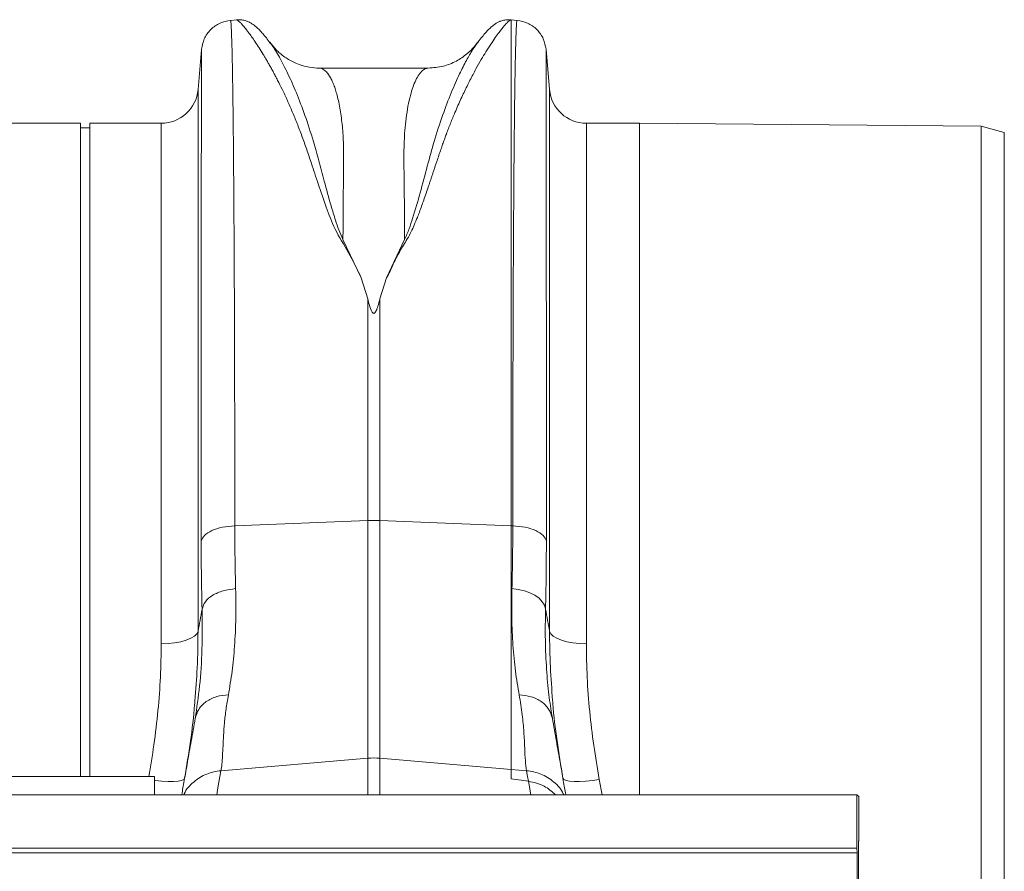
# Model space of a CAD drawing. Units: millimetres. Extents: x 357 to 11525, y -401 to 2926.
# Drawn here: x 3372 to 3585, y 2415 to 2600 of the extents above; entities that cross this region are included whole.
import ezdxf

# ---------------------------------------------------------------- set-up
doc = ezdxf.new("R2010")
doc.units = ezdxf.units.MM
doc.layers.add('ACO 10', color=10, linetype='Continuous')

# ---------------------------------------------------------------- blocks, each defined once
blk = doc.blocks.new('plan')
at = {"layer": 'ACO 10', "linetype": 'Continuous', "lineweight": 20}
for p, q in [((381.5142, 40.2809), (381.2426, 40.2571)), ((393.3956, 40.2797), (393.3758, 40.2814)), ((393.6534, 40.2571), (393.3956, 40.2797)), ((393.3956, 18.369), (393.3956, 40.2797)), ((379.9911, 38.9987), (379.8391, 37.2606)), ((395.057, 37.2606), (394.9045, 39.0029)), ((389.8083, 38.1886), (385.0867, 38.1886)), ((385.0901, 38.1873), (385.0867, 38.1873)), ((379.8391, 37.2606), (379.8391, 13.7966)), ((395.057, 13.7966), (395.057, 37.2606)), ((374.748, 35.8), (356.6509, 35.8)), ((374.748, 7.5), (374.748, 35.8)), ((375.148, 35.6), (374.748, 35.6)), ((378.2452, 35.8), (375.148, 35.8)), ((375.148, 7.5), (375.148, 35.8)), ((378.2452, 13.2558), (378.2452, 35.8)), ((398.948, 35.8), (396.6509, 35.8)), ((396.6509, 35.8), (396.6509, 13.2558)), ((413.748, 35.6708), (398.948, 35.8)), ((398.948, 6.719), (398.948, 35.8)), ((414.748, 35.3935), (413.748, 35.6708)), ((413.748, 0), (413.748, 35.6708)), ((414.748, -35.3935), (414.748, 35.3935)), ((386.9026, 29.1053), (386.1139, 30.771)), ((388.7821, 30.7712), (387.9948, 29.1091)), ((387.1865, 28.1896), (386.9027, 29.1053)), ((387.7095, 28.1896), (387.9947, 29.1091)), ((387.1865, 28.1896), (387.1865, 18.5958)), ((387.7095, 18.5958), (387.7095, 28.1896)), ((381.4299, 18.3662), (387.1865, 18.5958)), ((387.1865, 18.5958), (387.1865, 8.2989)), ((387.7095, 8.2989), (387.7095, 18.5958)), ((393.3956, 18.369), (387.7095, 18.5958)), ((393.3956, 7.8162), (393.3956, 18.369)), ((393.4661, 18.3662), (393.3956, 18.369)), ((395.1804, 10.0248), (395.1669, 10.1169)), ((380.8319, 7.7594), (387.1865, 8.2989)), ((387.1865, 8.2989), (387.1865, 6.719)), ((393.3956, 7.8162), (387.7095, 8.2989)), ((387.7095, 6.719), (387.7095, 8.2989)), ((393.3956, 7.4036), (393.3956, 7.8162)), ((394.0641, 7.7594), (393.3956, 7.8162)), ((377.948, 7.5), (357.948, 7.5)), ((377.948, 7.5), (377.948, 6.719)), ((394.1446, 7.3032), (393.3956, 7.4036)), ((394.1446, 7.3032), (394.2476, 6.719)), ((397.335, 6.719), (397.2129, 7.3816)), ((207.448, 6.719), (408.3642, 6.719)), ((408.3642, 4.4), (408.3642, 6.719)), ((408.3642, 6.719), (408.448, 6.6352)), ((408.448, 6.6352), (408.448, 4.714)), ((408.448, 4.714), (408.434, 4.7)), ((408.434, 4.7), (408.434, 2.4099)), ((207.448, 4.4), (408.3642, 4.4)), ((408.3712, 4.2), (408.3642, 4.4)), ((207.455, 4.2), (408.3712, 4.2)), ((408.3712, -4.2), (408.3712, 4.2))]:
    blk.add_line(p, q, dxfattribs=at)
at = {"layer": 'ACO 10', "linetype": 'Continuous', "lineweight": 20, "flags": 128}
for points in [[(393.4292, 15.6451), (393.7043, 15.6117), (393.9667, 15.5507), (394.2085, 15.464), (394.4223, 15.3541), (394.6016, 15.2246), (394.7408, 15.0792), (394.8358, 14.9225), (394.8836, 14.7592)], [(379.8391, 13.7966), (379.786, 13.6887), (379.6801, 13.5862), (379.5251, 13.4927), (379.3261, 13.4115), (379.0901, 13.3451), (378.825, 13.2961), (378.5402, 13.266), (378.2452, 13.2558)], [(395.057, 13.7966), (395.11, 13.6887), (395.2159, 13.5862), (395.3709, 13.4927), (395.5699, 13.4115), (395.806, 13.3451), (396.071, 13.2961), (396.3559, 13.266), (396.6509, 13.2558)], [(380.6484, 6.719), (380.7011, 7.018), (380.8319, 7.7594)], [(394.0641, 7.7594), (394.1092, 7.5039), (394.1446, 7.3032)], [(379.2588, 7.4336), (379.2191, 7.3777), (379.123, 7.334), (378.9741, 7.3041), (378.7778, 7.2892), (378.5414, 7.2898), (378.2734, 7.3059), (377.9837, 7.3369), (377.948, 7.3415)], [(397.2129, 7.3816), (396.9123, 7.3369), (396.6226, 7.3059), (396.3547, 7.2898), (396.1182, 7.2892), (395.9219, 7.3041), (395.773, 7.334), (395.6769, 7.3777), (395.6373, 7.4336)]]:
    blk.add_lwpolyline(points, dxfattribs=at)
at = {"layer": 'ACO 10', "linetype": 'Continuous', "lineweight": 20}
for centre, radius, start, end in [((378.2451, 37.4), 1.6, 270, 355), ((396.6509, 37.4), 1.6, 185, 270), ((387.448, 12.0346), 6.5664, 87.71795, 92.28205), ((387.448, 5.2186), 3.0913, 85.14806, 94.85194)]:
    blk.add_arc(centre, radius, start, end, dxfattribs=at)
for points, knots in [([(381.2452, 40.257), (381.0915, 40.2282), (380.7745, 40.1686), (380.3712, 39.8774), (380.0799, 39.4741), (380.0204, 39.157), (379.9916, 39.0034)], [0, 0, 0, 0, 0.24222379, 0.49999835, 0.75777251, 1, 1, 1, 1]), ([(381.4299, 18.3662), (381.4297, 19.0736), (381.4294, 20.5068), (381.4269, 22.59), (381.423, 24.6427), (381.4175, 26.6435), (381.4106, 28.5338), (381.4024, 30.3044), (381.393, 31.9482), (381.3835, 33.3108), (381.3744, 34.425), (381.3682, 35.088), (381.364, 35.5024), (381.362, 35.693), (381.3599, 35.8804), (381.3578, 36.0646), (381.3558, 36.2456), (381.3536, 36.4233), (381.3491, 36.7925), (381.3415, 37.3492), (381.33, 38.0537), (381.3169, 38.7195), (381.3022, 39.3136), (381.2868, 39.7721), (381.2709, 40.0807), (381.257, 40.2444), (381.2479, 40.2397), (381.2443, 40.2378)], [0, 0, 0, 0, 0.05445544, 0.11031939, 0.16759171, 0.22627213, 0.28636043, 0.34371421, 0.40229406, 0.46209958, 0.50224688, 0.54292811, 0.55213479, 0.56136826, 0.57062883, 0.57991616, 0.58923045, 0.59857158, 0.60793967, 0.64872639, 0.69395663, 0.74362962, 0.79774476, 0.85630116, 0.90849336, 0.96376924, 1, 1, 1, 1]), ([(382.9671, 39.277), (382.9096, 39.352), (382.7966, 39.4993), (382.6436, 39.6821), (382.5027, 39.8373), (382.3712, 39.9654), (382.2484, 40.0661), (382.1297, 40.1435), (382.0169, 40.2004), (381.9012, 40.2428), (381.7906, 40.2684), (381.6706, 40.2863), (381.5679, 40.2824), (381.5048, 40.28)], [0, 0, 0, 0, 0.1707281, 0.335291, 0.4883431, 0.6256232, 0.7430711, 0.8228666, 0.8838794, 0.9271566, 0.9509851, 0.9698351, 1, 1, 1, 1]), ([(381.5144, 40.2791), (381.5148, 40.2797), (381.5201, 40.2874), (381.5595, 40.2623), (381.6323, 40.2001), (381.7358, 40.0909), (381.8639, 39.9402), (382.0067, 39.757), (382.1581, 39.5502), (382.313, 39.3271), (382.4816, 39.0702), (382.6262, 38.838), (382.7388, 38.6509), (382.8191, 38.5142), (382.9037, 38.3669), (382.9926, 38.2083), (383.0858, 38.0378), (383.1832, 37.8549), (383.3124, 37.6055), (383.4868, 37.2561), (383.699, 36.8045), (383.917, 36.3073), (384.1292, 35.7944), (384.3377, 35.2498), (384.5446, 34.6729), (384.7739, 33.9866), (385.0445, 33.161), (385.3797, 32.2084), (385.7403, 31.1907), (386.3775, 30.207), (386.7269, 29.4739), (386.9027, 29.1053)], [0, 0, 0, 0, 0.0037998, 0.0461626, 0.0893889, 0.1306352, 0.1731874, 0.2170626, 0.2510008, 0.2865227, 0.3236352, 0.3592, 0.3740363, 0.3894312, 0.4053851, 0.4218983, 0.4389712, 0.4566042, 0.4747983, 0.5083691, 0.5488819, 0.5859576, 0.622609, 0.6598724, 0.6972227, 0.7343145, 0.7862571, 0.841301, 0.8922069, 0.9457957, 1, 1, 1, 1]), ([(387.9947, 29.1091), (388.051, 29.2046), (388.1651, 29.3984), (388.283, 29.6915), (388.4232, 29.9739), (388.569, 30.2478), (388.7262, 30.522), (388.9124, 30.8027), (389.0669, 31.0918), (389.2066, 31.4063), (389.3217, 31.6903), (389.4604, 32.0523), (389.6199, 32.4956), (389.7588, 32.9005), (389.8542, 33.1826), (389.9016, 33.3235), (389.9497, 33.4672), (389.9985, 33.6135), (390.0481, 33.7623), (390.0984, 33.9135), (390.1498, 34.0678), (390.2123, 34.2558), (390.2871, 34.4779), (390.369, 34.7169), (390.4475, 34.9398), (390.5203, 35.1414), (390.6278, 35.4319), (390.7741, 35.8109), (390.9417, 36.2186), (391.0922, 36.5677), (391.2238, 36.8601), (391.3554, 37.1408), (391.4851, 37.4087), (391.6589, 37.7547), (391.867, 38.1472), (392.0975, 38.5536), (392.315, 38.9141), (392.5191, 39.2331), (392.7099, 39.5123), (392.9103, 39.7871), (393.1039, 40.0301), (393.2665, 40.2049), (393.3587, 40.2847), (393.3713, 40.2729), (393.3747, 40.2696)], [0, 0, 0, 0, 0.0143499, 0.0291148, 0.0424932, 0.0567047, 0.0710054, 0.0853339, 0.1021103, 0.1167202, 0.1347063, 0.1469647, 0.1744325, 0.206409, 0.2142075, 0.2222334, 0.2304866, 0.2389671, 0.2476749, 0.2566099, 0.2657721, 0.2753351, 0.2906622, 0.3066193, 0.3202101, 0.3333455, 0.3459529, 0.3779472, 0.4111778, 0.4340216, 0.4568611, 0.4799141, 0.5027545, 0.5253195, 0.5723273, 0.6154067, 0.6545661, 0.699649, 0.7424812, 0.7830733, 0.8484028, 0.9107522, 0.9751815, 1, 1, 1, 1]), ([(393.3913, 40.28), (393.3281, 40.2824), (393.2251, 40.2863), (393.1051, 40.2683), (392.9941, 40.2426), (392.8787, 40.2001), (392.7664, 40.1436), (392.648, 40.0665), (392.5254, 39.9661), (392.3937, 39.8379), (392.2524, 39.6824), (392.099, 39.4994), (391.986, 39.3521), (391.9286, 39.2772)], [0, 0, 0, 0, 0.0287311, 0.0468232, 0.0699876, 0.1127608, 0.173933, 0.2544936, 0.3732663, 0.5118398, 0.6656384, 0.8300259, 1, 1, 1, 1]), ([(393.6517, 40.2378), (393.6481, 40.2397), (393.6391, 40.2444), (393.6251, 40.0807), (393.6096, 39.7792), (393.5949, 39.3448), (393.5809, 38.7987), (393.5697, 38.2478), (393.5608, 37.7397), (393.5557, 37.4078), (393.5525, 37.1899), (393.5511, 37.091), (393.5497, 36.9921), (393.5484, 36.8932), (393.5471, 36.7945), (393.5458, 36.6959), (393.5398, 36.2206), (393.5295, 35.304), (393.5162, 33.8112), (393.5044, 32.1801), (393.4942, 30.4297), (393.4856, 28.5783), (393.4785, 26.6435), (393.473, 24.6427), (393.4691, 22.5901), (393.4666, 20.5068), (393.4663, 19.0736), (393.4661, 18.3662)], [0, 0, 0, 0, 0.0362289, 0.0915058, 0.1436988, 0.1984921, 0.2494164, 0.2964711, 0.3254087, 0.3526602, 0.3585463, 0.3643474, 0.3700635, 0.3756946, 0.3812407, 0.3867019, 0.392078, 0.459202, 0.5249198, 0.5892309, 0.6521352, 0.7136322, 0.7737218, 0.8324036, 0.8896773, 0.9455429, 1, 1, 1, 1]), ([(394.9044, 39.0034), (394.8756, 39.157), (394.8161, 39.4741), (394.5248, 39.8774), (394.1215, 40.1686), (393.8045, 40.2282), (393.6508, 40.257)], [0, 0, 0, 0, 0.2422281, 0.4999977, 0.7577712, 1, 1, 1, 1]), ([(386.1139, 30.771), (386.0512, 30.9099), (385.9267, 31.1857), (385.7652, 31.6753), (385.5483, 32.3902), (385.3109, 33.2624), (385.0656, 34.1888), (384.7974, 35.1606), (384.4702, 36.1647), (384.0944, 37.1419), (383.7141, 37.9947), (383.3561, 38.6815), (383.0846, 39.1289), (382.9729, 39.2607), (382.9398, 39.2998)], [0, 0, 0, 0, 0.0312607, 0.0621041, 0.110255, 0.1957806, 0.271881, 0.3480144, 0.4633787, 0.5784559, 0.693036, 0.8204857, 0.9467958, 1, 1, 1, 1]), ([(385.088, 38.1886), (384.9495, 38.1952), (384.6892, 38.2077), (384.3179, 38.3025), (384.0117, 38.4242), (383.7626, 38.5574), (383.554, 38.6953), (383.3794, 38.8346), (383.1723, 39.0228), (383.0389, 39.191), (382.9475, 39.3064)], [0, 0, 0, 0, 0.1859035, 0.3495916, 0.4867457, 0.5940235, 0.6906516, 0.7701304, 0.8423835, 1, 1, 1, 1]), ([(391.9336, 39.2817), (391.8666, 39.1883), (391.727, 38.994), (391.4631, 38.5387), (391.1526, 37.9293), (390.8019, 37.1429), (390.4258, 36.1654), (390.0767, 35.0934), (389.7688, 33.9584), (389.4737, 32.8395), (389.2056, 31.912), (388.9873, 31.2281), (388.8508, 30.9242), (388.7821, 30.7713)], [0, 0, 0, 0, 0.0934663, 0.194564, 0.2963415, 0.4126647, 0.5295113, 0.6466506, 0.7450113, 0.8434517, 0.9305512, 0.9650312, 1, 1, 1, 1]), ([(391.9674, 39.3332), (391.9132, 39.2597), (391.7678, 39.0623), (391.4584, 38.769), (391.0095, 38.4673), (390.4385, 38.2357), (390.0233, 38.2047), (389.8077, 38.1886)], [0, 0, 0, 0, 0.1041727, 0.2797443, 0.4932156, 0.7369134, 1, 1, 1, 1]), ([(391.9715, 39.33), (391.9646, 39.3229), (391.9539, 39.312), (391.9389, 39.2896), (391.9336, 39.2817)], [0, 0, 0, 0, 0.6473599, 1, 1, 1, 1]), ([(379.9915, 38.9987), (379.9912, 38.9874), (379.9904, 38.9651), (379.9895, 38.8342), (379.9887, 38.6923), (379.9882, 38.5633), (379.9876, 38.4125), (379.9871, 38.2399), (379.9866, 38.0671), (379.9862, 37.9258), (379.9859, 37.814), (379.9857, 37.6945), (379.9853, 37.5207), (379.9849, 37.2832), (379.9844, 36.9864), (379.9839, 36.6263), (379.9835, 36.3186), (379.9831, 36.0838), (379.983, 35.9511), (379.9828, 35.8118), (379.9826, 35.6656), (379.9824, 35.5122), (379.9819, 35.0249), (379.9809, 34.1422), (379.9798, 32.7487), (379.9787, 31.2182), (379.9779, 29.5633), (379.977, 27.6526), (379.9763, 25.4659), (379.9758, 22.9868), (379.9755, 20.4088), (379.9754, 18.5999), (379.9754, 17.7029)], [0, 0, 0, 0, 0.0448705, 0.0884037, 0.1101666, 0.1319259, 0.1536816, 0.1754338, 0.1971824, 0.2117915, 0.2188176, 0.2300295, 0.2455233, 0.2652978, 0.2893511, 0.314056, 0.3420711, 0.3499557, 0.3580672, 0.3664055, 0.3749707, 0.3837628, 0.3927816, 0.4570036, 0.5204406, 0.5830957, 0.644972, 0.7060722, 0.7813529, 0.8554311, 0.9283118, 1, 1, 1, 1]), ([(394.9206, 17.7029), (394.9206, 18.5999), (394.9205, 20.4088), (394.9202, 22.9868), (394.9197, 25.4659), (394.919, 27.6101), (394.9182, 29.4451), (394.9174, 31.0005), (394.9166, 32.2824), (394.9158, 33.3257), (394.915, 34.1301), (394.9146, 34.6503), (394.9142, 34.9291), (394.9142, 35.0154), (394.9141, 35.1009), (394.914, 35.1855), (394.9139, 35.2694), (394.9135, 35.5803), (394.9129, 36.0565), (394.9121, 36.6195), (394.9115, 37.0478), (394.911, 37.3645), (394.9105, 37.5886), (394.9103, 37.7301), (394.9101, 37.821), (394.9099, 37.8961), (394.9097, 37.9892), (394.9093, 38.1246), (394.9088, 38.2984), (394.9081, 38.4995), (394.9073, 38.6945), (394.9064, 38.8624), (394.9054, 38.9651), (394.9047, 39.0087), (394.9045, 39.0031), (394.9044, 39.0029)], [0, 0, 0, 0, 0.0716865, 0.14456566, 0.21864221, 0.29392125, 0.3509241, 0.40860277, 0.46695973, 0.50585181, 0.54504107, 0.57977473, 0.58434058, 0.58891043, 0.59348421, 0.5980619, 0.60264362, 0.60722939, 0.64955942, 0.686098, 0.71684109, 0.74178477, 0.76092614, 0.77426292, 0.78045537, 0.78677, 0.79619119, 0.80860188, 0.82980063, 0.85631749, 0.8881553, 0.92372918, 0.96312757, 0.99897977, 1, 1, 1, 1]), ([(386.1139, 30.771), (386.1151, 30.9831), (386.1175, 31.4078), (386.1217, 32.0138), (386.1264, 32.5972), (386.132, 33.2018), (386.1377, 33.709), (386.1412, 34.1024), (386.1428, 34.3318), (386.1431, 34.5416), (386.1395, 34.7586), (386.1316, 35.0046), (386.1194, 35.2465), (386.0998, 35.5323), (386.0688, 35.8573), (386.0228, 36.2131), (385.9657, 36.5537), (385.8998, 36.8636), (385.84, 37.0905), (385.7913, 37.2499), (385.7541, 37.3606), (385.7146, 37.4674), (385.6728, 37.5696), (385.6287, 37.6667), (385.5822, 37.7579), (385.5335, 37.8425), (385.4822, 37.9201), (385.425, 37.994), (385.359, 38.0645), (385.2812, 38.1279), (385.1998, 38.1698), (385.1349, 38.1876), (385.0999, 38.1873), (385.0901, 38.1873)], [0, 0, 0, 0, 0.04509871, 0.09029636, 0.13559315, 0.18098888, 0.23793118, 0.26657934, 0.28785995, 0.30224341, 0.32673496, 0.3517149, 0.37718473, 0.40314589, 0.44558935, 0.48994045, 0.53620245, 0.58437908, 0.62931479, 0.65006936, 0.67145956, 0.69348517, 0.7161467, 0.7394439, 0.76337715, 0.78794643, 0.81315193, 0.83929246, 0.8708458, 0.90781236, 0.94988096, 0.98587991, 1, 1, 1, 1]), ([(389.8083, 38.1885), (389.7931, 38.1878), (389.7577, 38.1863), (389.6971, 38.1698), (389.6303, 38.1371), (389.5648, 38.0892), (389.5078, 38.0353), (389.4578, 37.9782), (389.3762, 37.8704), (389.2681, 37.6828), (389.1414, 37.3726), (389.0268, 36.9983), (388.9275, 36.5571), (388.8467, 36.0446), (388.7783, 35.3863), (388.7434, 34.5359), (388.7634, 33.4201), (388.7734, 32.1789), (388.7792, 31.2371), (388.7821, 30.7712)], [0, 0, 0, 0, 0.021682, 0.0504899, 0.0858469, 0.1161315, 0.1432812, 0.1672957, 0.1881752, 0.2621694, 0.3307531, 0.3939296, 0.4658363, 0.5337048, 0.5975465, 0.6979836, 0.7973123, 0.8997268, 1, 1, 1, 1]), ([(387.7095, 28.1896), (387.6826, 28.0844), (387.6467, 27.9437), (387.5919, 27.7787), (387.562, 27.7033), (387.5376, 27.6527), (387.5157, 27.6163), (387.4965, 27.592), (387.4777, 27.5767), (387.4637, 27.5698), (387.4502, 27.5672), (387.4373, 27.5684), (387.4215, 27.5744), (387.3923, 27.5969), (387.3199, 27.7117), (387.2581, 27.9173), (387.21, 28.1005), (387.1865, 28.1896)], [0, 0, 0, 0, 0.2442069, 0.3266661, 0.3827586, 0.4208518, 0.4469094, 0.4717299, 0.4832183, 0.4925662, 0.4989874, 0.5054326, 0.5134121, 0.5274374, 0.5737925, 0.7928129, 1, 1, 1, 1]), ([(379.9754, 17.7029), (380.0105, 17.7868), (380.0807, 17.9546), (380.4173, 18.1647), (380.8779, 18.3182), (381.2459, 18.3502), (381.4299, 18.3662)], [0, 0, 0, 0, 0.2500012, 0.5000007, 0.7499994, 1, 1, 1, 1]), ([(381.4668, 15.6451), (381.4561, 16.0806), (381.4346, 16.9543), (381.4314, 17.8946), (381.4299, 18.3662)], [0, 0, 0, 0, 0.4984076, 1, 1, 1, 1]), ([(393.4661, 18.3662), (393.4646, 17.8975), (393.4615, 16.9572), (393.44, 16.0834), (393.4292, 15.6451)], [0, 0, 0, 0, 0.4984062, 1, 1, 1, 1]), ([(393.4661, 18.3662), (393.6501, 18.3502), (394.0181, 18.3182), (394.4787, 18.1647), (394.8153, 17.9546), (394.8855, 17.7868), (394.9206, 17.7029)], [0, 0, 0, 0, 0.2499995, 0.5000015, 0.7499999, 1, 1, 1, 1]), ([(379.9754, 17.7029), (379.977, 17.196), (379.9801, 16.1791), (380.0016, 15.2335), (380.0124, 14.7592)], [0, 0, 0, 0, 0.4984312, 1, 1, 1, 1]), ([(394.8836, 14.7592), (394.8944, 15.2305), (394.9159, 16.176), (394.919, 17.1929), (394.9206, 17.7029)], [0, 0, 0, 0, 0.4984314, 1, 1, 1, 1]), ([(380.0124, 14.7592), (380.0471, 14.8686), (380.1165, 15.0875), (380.4529, 15.366), (380.914, 15.5733), (381.2826, 15.6211), (381.4668, 15.6451)], [0, 0, 0, 0, 0.2499998, 0.4999972, 0.7499994, 1, 1, 1, 1]), ([(381.1519, 11.0411), (381.2093, 11.3766), (381.322, 12.0356), (381.4286, 13.156), (381.4863, 14.3457), (381.4733, 15.2147), (381.4668, 15.6451)], [0, 0, 0, 0, 0.2537682, 0.4983529, 0.7515662, 1, 1, 1, 1]), ([(393.4292, 15.6451), (393.4227, 15.2181), (393.4098, 14.3642), (393.466, 13.1721), (393.572, 12.047), (393.6868, 11.3764), (393.7441, 11.0411)], [0, 0, 0, 0, 0.24645514, 0.4929152, 0.74645223, 1, 1, 1, 1]), ([(380.0124, 14.7592), (380.0182, 14.1678), (380.0297, 12.9849), (379.9238, 11.3933), (379.7853, 10.4824), (379.7156, 10.0248)], [0, 0, 0, 0, 0.3322062, 0.6645026, 1, 1, 1, 1]), ([(380.0124, 14.7592), (379.9828, 14.5947), (379.925, 14.2736), (379.8672, 13.953), (379.8391, 13.7966)], [0, 0, 0, 0, 0.5121071, 1, 1, 1, 1]), ([(395.1669, 10.1169), (395.1189, 10.4193), (395.0182, 11.0541), (394.9203, 12.1607), (394.8641, 13.3961), (394.8771, 14.3048), (394.8836, 14.7592)], [0, 0, 0, 0, 0.2292196, 0.4812318, 0.7406192, 1, 1, 1, 1]), ([(395.057, 13.7966), (395.0288, 13.953), (394.971, 14.2736), (394.9132, 14.5947), (394.8836, 14.7592)], [0, 0, 0, 0, 0.4878929, 1, 1, 1, 1]), ([(379.701, 10.7826), (379.7399, 11.263), (379.822, 12.2776), (379.8332, 13.2727), (379.8391, 13.7966)], [0, 0, 0, 0, 0.4735355, 1, 1, 1, 1]), ([(395.057, 13.7966), (395.0627, 13.2801), (395.0737, 12.2924), (395.1541, 11.2858), (395.1925, 10.8056)], [0, 0, 0, 0, 0.5230231, 1, 1, 1, 1]), ([(378.2452, 13.2558), (378.2383, 12.7789), (378.2245, 11.8252), (378.1127, 10.3619), (377.9462, 8.9192), (377.7814, 7.9599), (377.7023, 7.5)], [0, 0, 0, 0, 0.2531051, 0.50621526, 0.76327297, 1, 1, 1, 1]), ([(397.2129, 7.3816), (397.1282, 7.8734), (396.9587, 8.8571), (396.786, 10.3318), (396.6722, 11.803), (396.658, 12.7715), (396.6509, 13.2558)], [0, 0, 0, 0, 0.2481128, 0.4962174, 0.7481114, 1, 1, 1, 1]), ([(379.2588, 7.4336), (379.3452, 7.9667), (379.5182, 9.0328), (379.6578, 10.1506), (379.6974, 10.7291), (379.701, 10.7826)], [0, 0, 0, 0, 0.4757515, 0.9514902, 1, 1, 1, 1]), ([(381.1519, 11.0411), (380.981, 11.0261), (380.6291, 10.9951), (380.1765, 10.7687), (379.8395, 10.4364), (379.7561, 10.1593), (379.7156, 10.0248)], [0, 0, 0, 0, 0.2428258, 0.5000025, 0.7571756, 1, 1, 1, 1]), ([(380.8319, 7.7594), (380.8458, 7.8482), (380.876, 8.0402), (380.8982, 8.3986), (380.92, 8.8173), (380.938, 9.2882), (380.9794, 9.8186), (381.0416, 10.4044), (381.1155, 10.8312), (381.1519, 11.0411)], [0, 0, 0, 0, 0.1315551, 0.2846988, 0.4273914, 0.5651905, 0.7150429, 0.8598483, 1, 1, 1, 1]), ([(393.7441, 11.0411), (393.7929, 10.748), (393.8895, 10.1671), (393.9494, 9.4009), (393.9853, 8.736), (394.0029, 8.1736), (394.0437, 7.8974), (394.0641, 7.7594)], [0, 0, 0, 0, 0.1974048, 0.3913237, 0.6011413, 0.8008235, 1, 1, 1, 1]), ([(393.7441, 11.0411), (393.9201, 11.0252), (394.2721, 10.9935), (394.7183, 10.7676), (395.0539, 10.4403), (395.1382, 10.1633), (395.1804, 10.0248)], [0, 0, 0, 0, 0.25000096, 0.49999902, 0.74999885, 1, 1, 1, 1]), ([(395.1925, 10.8056), (395.1956, 10.7594), (395.2347, 10.1809), (395.3745, 9.0555), (395.5497, 7.9743), (395.6373, 7.4336)], [0, 0, 0, 0, 0.0415985, 0.5207925, 1, 1, 1, 1]), ([(379.7156, 10.0248), (379.657, 9.6921), (379.5406, 9.0319), (379.3808, 8.1257), (379.24, 7.3275), (379.1674, 6.9156), (379.1328, 6.719)], [0, 0, 0, 0, 0.2565392, 0.5090688, 0.7657137, 1, 1, 1, 1]), ([(395.7633, 6.719), (395.7286, 6.9156), (395.656, 7.3274), (395.5152, 8.1257), (395.3554, 9.0319), (395.239, 9.6921), (395.1804, 10.0248)], [0, 0, 0, 0, 0.2342822, 0.4909078, 0.7434524, 1, 1, 1, 1]), ([(380.8319, 7.7594), (380.6206, 7.7249), (380.1861, 7.6539), (379.6403, 7.2859), (379.3081, 6.9487), (379.2333, 6.7311), (379.2292, 6.719)], [0, 0, 0, 0, 0.3149704, 0.6477382, 0.9805074, 1, 1, 1, 1]), ([(394.0641, 7.7594), (394.2754, 7.7249), (394.7099, 7.6539), (395.2557, 7.2859), (395.5879, 6.9487), (395.6627, 6.7311), (395.6669, 6.719)], [0, 0, 0, 0, 0.3149649, 0.6477379, 0.9805074, 1, 1, 1, 1]), ([(394.1446, 7.3032), (394.38, 7.2505), (394.8182, 7.1525), (395.1572, 6.8562), (395.3142, 6.719)], [0, 0, 0, 0, 0.5371873, 1, 1, 1, 1])]:
    blk.add_open_spline(points, degree=3, knots=knots, dxfattribs=at)

msp = doc.modelspace()

# ---------------------------------------------------------------- block references
at = {"xscale": 5, "yscale": 5, "zscale": 5}
msp.add_blockref('plan', (1511.49, 2398.16), dxfattribs=at)

doc.saveas('drawing.dxf')
